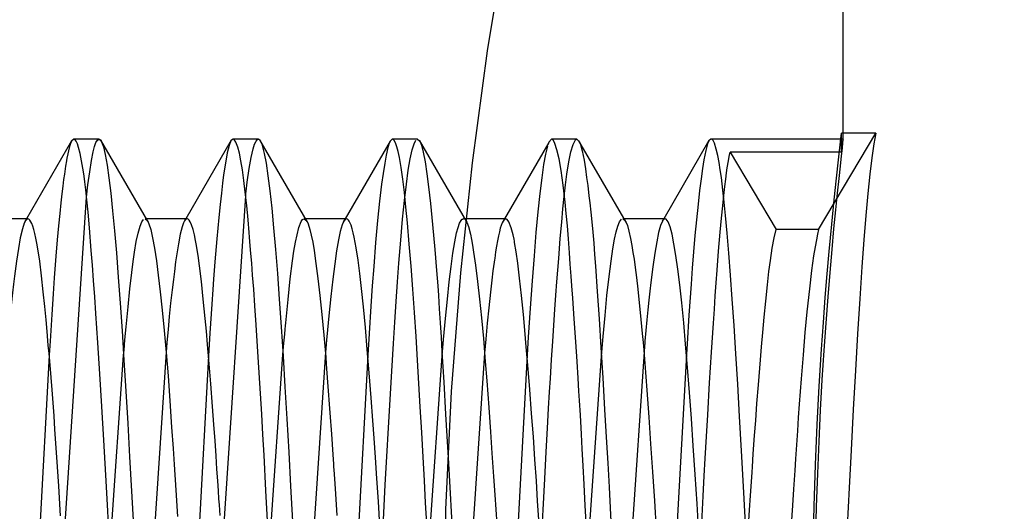
# Paper-space layout 'Blatt1' of a CAD drawing. Units: millimetres. Extents: x 0 to 300, y 0 to 424.
# Drawn here: x 161 to 166, y 299 to 302 of the extents above; entities that cross this region are included whole.
import ezdxf
from ezdxf.enums import TextEntityAlignment as Align

# ---------------------------------------------------------------- set-up
doc = ezdxf.new("R2010")
doc.units = ezdxf.units.MM
doc.linetypes.add('HIDDEN', pattern=[10, 6.667, -3.333])
doc.layers.add('LAYER0', color=7, linetype='Continuous')
doc.styles.add('VISI1-courier new', font='txt')
doc.dimstyles.new('VisiStyle', dxfattribs={"dimtxt": 4, "dimasz": 0, "dimexe": 3, "dimexo": 0, "dimgap": 1.5, "dimtad": 1, "dimdsep": 46, "dimtxsty": 'VISI1-courier new', "dimsah": 1, "dimcen": 0, "dimclrt": 7, "dimadec": 3, "dimazin": 2, "dimtfac": 0.8, "dimtmove": 0, "dimatfit": 3, "dimfxl": 1, "dimtolj": 1, "dimtzin": 4, "dimarcsym": 0})

# ---------------------------------------------------------------- blocks, each defined once
blk = doc.blocks.new('Plotview 2')
at = {"layer": 'LAYER0', "color": 2, "linetype": 'HIDDEN'}
for p, q in [((164.7779, 301.3569), (164.7779, 307.9006)), ((164.6549, 300.9033), (164.9426, 301.3879)), ((164.7666, 301.3602), (164.7698, 301.3879)), ((164.77, 301.3581), (164.7698, 301.3879)), ((164.9426, 301.3879), (164.7698, 301.3879)), ((163.2997, 301.3413), (163.0773, 300.9581)), ((163.3144, 301.3581), (163.3004, 301.3423)), ((163.4414, 301.3581), (163.3144, 301.3581)), ((163.4414, 301.3581), (163.4541, 301.3448)), ((163.6891, 300.9403), (163.4514, 301.3499)), ((164.1043, 301.3501), (163.877, 300.9581)), ((164.1146, 301.3581), (164.1052, 301.3507)), ((164.7804, 301.3581), (164.1144, 301.3581)), ((164.7704, 301.2926), (164.77, 301.3581)), ((164.7704, 301.2926), (164.7778, 301.3577)), ((164.7704, 301.2926), (164.2108, 301.2926)), ((164.2108, 301.2926), (164.4419, 300.9033)), ((160.8604, 299.275), (160.9785, 301.066)), ((161.66, 299.288), (161.7779, 301.0732)), ((160.6769, 300.9581), (160.6689, 300.9443)), ((160.682, 300.9579), (160.6715, 300.9481)), ((161.2788, 300.9581), (161.2722, 300.9581)), ((161.2723, 300.9581), (161.2839, 300.9492)), ((161.4771, 300.9581), (161.4708, 300.9473)), ((161.4798, 300.9573), (161.4728, 300.9508)), ((162.0722, 300.9581), (162.0848, 300.9478)), ((162.0789, 300.9581), (162.0722, 300.9581)), ((162.2769, 300.9581), (162.2677, 300.9422)), ((162.2787, 300.9564), (162.2702, 300.946)), ((163.0834, 300.9581), (162.8723, 300.9581)), ((163.0773, 300.9581), (163.0651, 300.937)), ((163.0834, 300.9581), (163.0672, 300.9409)), ((163.6715, 300.9581), (163.6866, 300.9435)), ((163.8842, 300.9581), (163.6715, 300.9581)), ((163.877, 300.9581), (163.8698, 300.9458)), ((163.8805, 300.9572), (163.8725, 300.9494)), ((164.6549, 300.9033), (164.4419, 300.9033)), ((160.791, 300.2722), (160.696, 298.5117)), ((161.096, 299.2788), (161.165, 300.2723)), ((161.378, 300.2874), (161.2602, 298.5167)), ((161.5912, 300.269), (161.4952, 298.5168)), ((161.8957, 299.2841), (161.9651, 300.2769)), ((162.1782, 300.2888), (162.0607, 298.5206)), ((162.3908, 300.273), (162.2954, 298.5171)), ((162.6949, 299.2729), (162.7646, 300.2703)), ((162.9777, 300.2838), (162.8605, 298.5183)), ((163.1907, 300.2744), (163.0954, 298.5139)), ((163.4957, 299.2699), (163.5646, 300.2686)), ((163.7782, 300.2899), (163.6603, 298.5158)), ((163.9912, 300.2761), (163.8957, 298.5271))]:
    blk.add_line(p, q, dxfattribs=at)
at = {"layer": 'LAYER0', "color": 4, "linetype": 'Continuous'}
for p, q in [((160.9035, 301.3488), (160.6769, 300.9581)), ((160.9142, 301.3581), (160.9041, 301.3496)), ((161.0414, 301.3581), (160.9144, 301.3581)), ((161.0419, 301.3581), (161.0511, 301.3508)), ((161.2857, 300.9463), (161.048, 301.3561)), ((161.7055, 301.3518), (161.4771, 300.9581)), ((161.7146, 301.3581), (161.7063, 301.3527)), ((161.8414, 301.3581), (161.7144, 301.3581)), ((161.8412, 301.3581), (161.8439, 301.3576)), ((161.8439, 301.3576), (161.8516, 301.3491)), ((162.0867, 300.9447), (161.8491, 301.3544)), ((162.5027, 301.3475), (162.2769, 300.9581)), ((162.5138, 301.3581), (162.5031, 301.3481)), ((162.6413, 301.3581), (162.5144, 301.3581)), ((162.6414, 301.3581), (162.6529, 301.3468)), ((162.8879, 300.9425), (162.6504, 301.352)), ((160.6839, 300.9581), (160.4788, 300.9581)), ((161.4834, 300.9581), (161.2788, 300.9581)), ((162.2838, 300.9581), (162.0789, 300.9581))]:
    blk.add_line(p, q, dxfattribs=at)
at = {"layer": 'LAYER0', "color": 4, "linetype": 'Continuous', "flags": 128}
for points in [[(163.0841, 302.37), (162.9911, 301.8013), (162.915, 301.2388), (162.8558, 300.6859), (162.8098, 300.0912), (162.7821, 299.4974), (162.7727, 298.9072), (162.7815, 298.3188), (162.8084, 297.7269), (162.8536, 297.1341), (162.8962, 296.7177), (162.9484, 296.2954), (163.0104, 295.8685), (163.0819, 295.4387), (163.1614, 295.0162)], [(161.0909, 299.381), (161.0853, 299.4906), (161.0754, 299.6703), (161.0652, 299.8456), (161.055, 300.0155), (161.045, 300.1788), (161.0352, 300.3348), (161.0254, 300.4825), (161.0197, 300.5667), (161.0139, 300.6475), (161.0083, 300.7246), (161.0026, 300.7979), (160.9932, 300.9118), (160.9861, 300.9903), (160.9798, 301.0535), (160.9743, 301.1037), (160.9697, 301.1426), (160.9659, 301.172), (160.963, 301.1933), (160.9602, 301.2122), (160.9539, 301.248), (160.9462, 301.2857), (160.9386, 301.3156), (160.9326, 301.3339), (160.9266, 301.3471), (160.9207, 301.3551), (160.9148, 301.3581), (160.9142, 301.3581)], [(161.0511, 301.3508), (161.0512, 301.3507), (161.0545, 301.3445), (161.0635, 301.3188), (161.0726, 301.2798), (161.0817, 301.2278), (161.0909, 301.1632), (161.1001, 301.0863), (161.1094, 300.9975), (161.1188, 300.8973), (161.1282, 300.7864), (161.1376, 300.6652), (161.1471, 300.5346), (161.1567, 300.3951), (161.1663, 300.2477), (161.1759, 300.0923), (161.1855, 299.9304), (161.1951, 299.7629), (161.2046, 299.5906), (161.214, 299.4146)], [(161.8891, 299.4116), (161.8796, 299.5931), (161.87, 299.7705), (161.8642, 299.8746), (161.8583, 299.9766), (161.849, 300.1327), (161.8392, 300.2897), (161.8304, 300.4245), (161.8238, 300.521), (161.8179, 300.6041), (161.8126, 300.6749), (161.808, 300.7343), (161.8041, 300.7833), (161.8009, 300.8226), (161.7973, 300.8651), (161.7952, 300.8893), (161.7896, 300.953), (161.7828, 301.0249), (161.7758, 301.0909), (161.7686, 301.1504), (161.7613, 301.2032), (161.7538, 301.2489), (161.7462, 301.2871), (161.7384, 301.3174), (161.729, 301.3427), (161.7201, 301.3557), (161.7146, 301.3581)], [(161.8516, 301.3491), (161.8521, 301.3482), (161.8587, 301.3325), (161.8646, 301.3123), (161.8707, 301.2864), (161.8801, 301.2364), (161.8896, 301.1737), (161.8991, 301.0986), (161.9086, 301.0115), (161.9181, 300.9129), (161.9276, 300.8033), (161.9371, 300.6833), (161.9466, 300.5537), (161.9561, 300.415), (161.9656, 300.2681), (161.9751, 300.1137), (161.9845, 299.9527), (161.994, 299.786), (162.0035, 299.6145), (162.0129, 299.439)], [(162.6871, 299.4272), (162.6816, 299.5317), (162.6756, 299.6433), (162.6691, 299.7614), (162.6622, 299.8854), (162.6548, 300.0143), (162.648, 300.1303), (162.6408, 300.2483), (162.6333, 300.3675), (162.6254, 300.4866), (162.6172, 300.6045), (162.6086, 300.7199), (162.5996, 300.8311), (162.5903, 300.9367), (162.5827, 301.0158), (162.5747, 301.0892), (162.5666, 301.156), (162.5582, 301.215), (162.5496, 301.2653), (162.5434, 301.2953), (162.537, 301.3199), (162.5304, 301.3387), (162.5238, 301.3514), (162.5171, 301.3575), (162.5138, 301.3581)], [(162.6529, 301.3468), (162.6605, 301.3276), (162.6695, 301.2924), (162.6787, 301.2442), (162.6879, 301.1833), (162.6963, 301.1187), (162.7059, 301.0349), (162.7167, 300.9283), (162.7279, 300.8041), (162.7364, 300.6989), (162.7424, 300.6204), (162.7457, 300.5733), (162.75, 300.5057), (162.7544, 300.436), (162.7589, 300.3641), (162.7634, 300.2903), (162.7679, 300.2146), (162.7725, 300.1371), (162.7817, 299.9771), (162.7912, 299.8113), (162.7942, 299.7577)], [(160.8485, 299.4669), (160.839, 299.6158), (160.8295, 299.7606), (160.8201, 299.9004), (160.8153, 299.968), (160.8104, 300.034), (160.8055, 300.0985), (160.8004, 300.1612), (160.7953, 300.2221), (160.7901, 300.281), (160.7864, 300.3234), (160.7804, 300.3924), (160.7751, 300.4512), (160.7688, 300.5182), (160.7615, 300.5912), (160.7525, 300.6717), (160.7433, 300.7442), (160.7337, 300.8077), (160.7288, 300.8358), (160.7238, 300.8613), (160.7188, 300.884), (160.7136, 300.904), (160.7084, 300.921), (160.7031, 300.9349), (160.6993, 300.9431), (160.6945, 300.9509), (160.6887, 300.9566), (160.684, 300.9581)], [(161.2839, 300.9492), (161.2917, 300.933), (161.3009, 300.9033), (161.3102, 300.8623), (161.3196, 300.8102), (161.3291, 300.7474), (161.3387, 300.6742), (161.3484, 300.5911), (161.3582, 300.4984), (161.3682, 300.3967), (161.3781, 300.2865), (161.3878, 300.1686), (161.3971, 300.0434), (161.406, 299.9119), (161.4129, 299.8041), (161.4182, 299.7242), (161.427, 299.5945), (161.4358, 299.4628)], [(161.6489, 299.4686), (161.6456, 299.5215), (161.6436, 299.552), (161.6409, 299.5922), (161.6377, 299.6417), (161.6337, 299.7003), (161.6291, 299.7675), (161.6238, 299.8428), (161.6179, 299.9255), (161.6113, 300.0148), (161.6025, 300.1291), (161.5928, 300.2491), (161.5861, 300.3272), (161.5803, 300.3934), (161.5744, 300.4566), (161.5648, 300.5545), (161.5554, 300.6428), (161.5461, 300.7211), (161.5392, 300.7729), (161.5348, 300.8027), (161.5312, 300.824), (161.5265, 300.8492), (161.5206, 300.8766), (161.5137, 300.904), (161.5062, 300.9272), (161.4997, 300.9422), (161.494, 300.9513), (161.4891, 300.9561), (161.4851, 300.9579), (161.4835, 300.9581)], [(162.0848, 300.9478), (162.0922, 300.9317), (162.1005, 300.9047), (162.1074, 300.8753), (162.1144, 300.8396), (162.1214, 300.7979), (162.1309, 300.7328), (162.1404, 300.6575), (162.1501, 300.5722), (162.1599, 300.4776), (162.1698, 300.3741), (162.1798, 300.2622), (162.1826, 300.2276), (162.1895, 300.1368), (162.2006, 299.9829), (162.208, 299.8768), (162.2149, 299.7745), (162.2183, 299.7252), (162.2191, 299.7131), (162.2195, 299.7071), (162.2197, 299.7041), (162.2197, 299.7037), (162.2197, 299.7035), (162.2197, 299.7034), (162.2197, 299.7034), (162.2197, 299.7033), (162.2197, 299.7032), (162.2198, 299.7029), (162.2202, 299.6967), (162.2232, 299.6527), (162.2283, 299.5769), (162.2356, 299.468)], [(162.4521, 299.4151), (162.4443, 299.5386), (162.4369, 299.6533), (162.4299, 299.7592), (162.4232, 299.8564), (162.4168, 299.945), (162.4081, 300.0594), (162.3983, 300.184), (162.3885, 300.302), (162.3789, 300.4126), (162.3692, 300.515), (162.3597, 300.6084), (162.3511, 300.6838), (162.3425, 300.7503), (162.3331, 300.8113), (162.3282, 300.8391), (162.3231, 300.8647), (162.3178, 300.8879), (162.3124, 300.9082), (162.3068, 300.9256), (162.3012, 300.939), (162.2979, 300.9455), (162.2939, 300.9515), (162.2894, 300.956), (162.2843, 300.9581), (162.2838, 300.9581)]]:
    blk.add_lwpolyline(points, dxfattribs=at)
at = {"layer": 'LAYER0', "color": 2, "linetype": 'HIDDEN', "flags": 128}
for points in [[(164.9426, 301.3879), (164.9326, 301.3336), (164.9226, 301.2646), (164.9127, 301.1814), (164.9027, 301.0846), (164.8927, 300.9746), (164.8827, 300.8519), (164.8727, 300.717), (164.8617, 300.5552), (164.8508, 300.3808), (164.8398, 300.1952), (164.8288, 300), (164.8178, 299.7968), (164.8078, 299.6064), (164.7979, 299.4119), (164.7879, 299.2143), (164.7779, 299.0149), (164.7679, 298.8147), (164.7579, 298.6151), (164.748, 298.4172), (164.737, 298.2027), (164.726, 297.9932), (164.715, 297.7902), (164.704, 297.5953), (164.6931, 297.41), (164.6904, 297.3663)], [(160.9041, 301.3496), (160.9023, 301.3463), (160.8981, 301.3364), (160.8932, 301.3213), (160.8876, 301.2996), (160.8814, 301.2695), (160.8812, 301.2684), (160.8812, 301.2681), (160.8812, 301.268), (160.8811, 301.2677), (160.8809, 301.2668), (160.8803, 301.2633), (160.8776, 301.2489), (160.8732, 301.2228), (160.8671, 301.182), (160.8633, 301.1547), (160.8592, 301.122), (160.8546, 301.0832), (160.8495, 301.0376), (160.8441, 300.9844), (160.8381, 300.9227), (160.8318, 300.8519), (160.825, 300.7709), (160.8165, 300.661), (160.8108, 300.5818), (160.8037, 300.4771), (160.7953, 300.344), (160.791, 300.2722)], [(160.9785, 301.066), (160.9857, 301.1278), (160.9945, 301.194), (161.0033, 301.2499), (161.0123, 301.2948), (161.0191, 301.3209), (161.026, 301.3403), (161.0329, 301.3527), (161.0399, 301.3579), (161.0419, 301.3581)], [(161.7063, 301.3527), (161.704, 301.3491), (161.6947, 301.326), (161.6854, 301.2889), (161.676, 301.2379), (161.6672, 301.1785), (161.6616, 301.1359), (161.6557, 301.0865), (161.6494, 301.0299), (161.6426, 300.9642), (161.6326, 300.8577), (161.6228, 300.742), (161.616, 300.6551), (161.6122, 300.6034), (161.6073, 300.5288), (161.5982, 300.3839), (161.5912, 300.269)], [(161.7779, 301.0732), (161.7791, 301.0842), (161.7819, 301.1099), (161.7839, 301.126), (161.786, 301.1424), (161.7959, 301.2105), (161.8057, 301.266), (161.8154, 301.3087), (161.8227, 301.3321), (161.8299, 301.3481), (161.837, 301.3566), (161.8405, 301.358), (161.8412, 301.3581)], [(162.5031, 301.3481), (162.4984, 301.3377), (162.4914, 301.3152), (162.4829, 301.2772), (162.4759, 301.2373), (162.4682, 301.1852), (162.4606, 301.1311), (162.4504, 301.0461), (162.4403, 300.9487), (162.4304, 300.8394), (162.4207, 300.7189), (162.4135, 300.6216), (162.4064, 300.5186), (162.3976, 300.3818), (162.3908, 300.273)], [(162.4606, 299.2749), (162.4641, 299.3418), (162.4715, 299.481), (162.479, 299.6223), (162.4868, 299.7648), (162.4947, 299.9078), (162.5028, 300.0505), (162.5111, 300.1919), (162.5196, 300.3309), (162.5265, 300.4393), (162.5334, 300.5429), (162.5404, 300.6415), (162.5474, 300.7348), (162.5567, 300.8504), (162.5661, 300.9554), (162.5755, 301.0492), (162.585, 301.1313), (162.5946, 301.2012), (162.6041, 301.2587), (162.6137, 301.3033), (162.6234, 301.3348), (162.6331, 301.3531)], [(163.2606, 299.2787), (163.2629, 299.3233), (163.2718, 299.4972), (163.2798, 299.6521), (163.2871, 299.7882), (163.2936, 299.9059), (163.2993, 300.006), (163.3042, 300.0893), (163.3083, 300.1564), (163.3143, 300.2516), (163.3201, 300.3409), (163.3256, 300.4242), (163.331, 300.5018), (163.336, 300.5738), (163.3409, 300.6405), (163.3499, 300.7587), (163.3579, 300.8581), (163.365, 300.9407), (163.3712, 301.0076), (163.3777, 301.0705), (163.3844, 301.129), (163.3914, 301.1824), (163.4011, 301.2444), (163.4113, 301.2946), (163.4219, 301.3313), (163.4346, 301.3546), (163.4414, 301.3581), (163.4414, 301.3581)], [(163.7043, 296.4466), (163.6999, 296.4553), (163.6906, 296.4842), (163.6816, 296.526), (163.6725, 296.5803), (163.663, 296.6488), (163.6531, 296.732), (163.6428, 296.83), (163.6324, 296.9409), (163.6223, 297.0616), (163.6125, 297.1917), (163.603, 297.3302), (163.5938, 297.476), (163.584, 297.643), (163.5741, 297.8149), (163.5644, 297.9864), (163.555, 298.1558), (163.548, 298.2805), (163.5388, 298.4475), (163.5295, 298.6169), (163.5213, 298.7714), (163.514, 298.9104), (163.5076, 299.0332), (163.5021, 299.1397), (163.4953, 299.277), (163.4889, 299.4026), (163.4831, 299.5179), (163.4776, 299.6228), (163.4726, 299.7175), (163.468, 299.8021), (163.4639, 299.877), (163.4586, 299.9716), (163.4543, 300.0451), (163.4514, 300.0918), (163.4474, 300.1575), (163.4421, 300.2409), (163.4356, 300.3406), (163.4277, 300.4557), (163.4203, 300.5597), (163.4158, 300.6211), (163.4122, 300.6694), (163.4077, 300.7303), (163.404, 300.7864), (163.3989, 300.8564), (163.3936, 300.9224), (163.3881, 300.9841), (163.3824, 301.0415), (163.3725, 301.1271), (163.362, 301.1998), (163.3514, 301.2592), (163.3411, 301.3048), (163.3311, 301.3366), (163.3214, 301.3542), (163.3144, 301.3581)], [(163.4541, 301.3448), (163.4594, 301.3316), (163.4684, 301.2984), (163.4774, 301.2521), (163.4843, 301.2089), (163.4902, 301.1658), (163.4953, 301.1251), (163.5014, 301.0734), (163.5056, 301.0374), (163.5108, 300.9913), (163.5159, 300.9423), (163.5209, 300.8906), (163.5257, 300.8361), (163.5303, 300.7791), (163.5349, 300.7195), (163.5438, 300.5924), (163.5529, 300.4561), (163.562, 300.3113), (163.5712, 300.1588), (163.5805, 299.9994), (163.5899, 299.834), (163.5957, 299.7309), (163.6025, 299.61), (163.6103, 299.4708), (163.619, 299.3131), (163.6264, 299.1794), (163.6327, 299.0624), (163.6381, 298.9628), (163.6442, 298.8464), (163.648, 298.7698), (163.6523, 298.6793), (163.6567, 298.5891), (163.6611, 298.4994), (163.6656, 298.4102), (163.6701, 298.3216), (163.6746, 298.2338), (163.6838, 298.0611), (163.6932, 297.893), (163.7027, 297.7303), (163.7141, 297.5461), (163.7243, 297.3898), (163.7333, 297.2593), (163.741, 297.1523), (163.7476, 297.0664), (163.7529, 296.9995), (163.757, 296.9493), (163.7599, 296.9145), (163.7648, 296.858), (163.7696, 296.8055), (163.7744, 296.7569), (163.7792, 296.7122), (163.7839, 296.6712), (163.7887, 296.6339), (163.798, 296.57), (163.8072, 296.5198), (163.8163, 296.4824), (163.8246, 296.4581), (163.8333, 296.4426), (163.841, 296.4381)], [(164.1052, 301.3507), (164.0978, 301.3344), (164.0885, 301.3015), (164.0791, 301.2546), (164.0719, 301.2104), (164.0646, 301.1587), (164.0572, 301.0997), (164.0494, 301.0304), (164.0416, 300.9532), (164.0342, 300.8732), (164.0272, 300.7917), (164.0207, 300.7099), (164.0146, 300.629), (164.0037, 300.4731), (163.9945, 300.3307), (163.9912, 300.2761)], [(164.5028, 296.4498), (164.4968, 296.4636), (164.4884, 296.492), (164.4801, 296.5303), (164.4719, 296.5782), (164.4637, 296.6352), (164.4556, 296.7008), (164.4476, 296.7745), (164.437, 296.8845), (164.4266, 297.0067), (164.4163, 297.1398), (164.4061, 297.2825), (164.3961, 297.4335), (164.3862, 297.5915), (164.3764, 297.7552), (164.3667, 297.9234), (164.3572, 298.0948), (164.3478, 298.2684), (164.3386, 298.4429), (164.3295, 298.6173), (164.3205, 298.7908), (164.3116, 298.9623), (164.3029, 299.131), (164.2943, 299.2962), (164.2859, 299.4571), (164.2775, 299.6132), (164.2677, 299.7934), (164.2581, 299.9649), (164.2487, 300.1272), (164.2394, 300.2797), (164.2304, 300.4221), (164.2215, 300.5539), (164.2128, 300.6751), (164.2043, 300.7856), (164.196, 300.8855), (164.1879, 300.9748), (164.1813, 301.0413), (164.1749, 301.1008), (164.167, 301.1647), (164.1614, 301.2041), (164.1554, 301.2411), (164.149, 301.2748), (164.1411, 301.3081), (164.1314, 301.3377), (164.1249, 301.3501), (164.12, 301.3558), (164.1166, 301.3577), (164.1147, 301.3581), (164.1146, 301.3581)], [(164.685, 297.2806), (164.6725, 297.4531), (164.6609, 297.636), (164.6503, 297.8294), (164.641, 298.03), (164.6335, 298.2353), (164.6278, 298.4453), (164.6249, 298.6069), (164.6232, 298.7684), (164.6228, 298.9299), (164.6237, 299.0912), (164.6268, 299.3041), (164.6321, 299.5147), (164.6393, 299.7231), (164.6481, 299.9243), (164.6584, 300.1175), (164.6698, 300.3026), (164.6791, 300.4365), (164.6886, 300.5629), (164.6983, 300.6819), (164.708, 300.7935), (164.7208, 300.9303), (164.7331, 301.053), (164.7445, 301.1616), (164.7546, 301.2537), (164.763, 301.3291), (164.7666, 301.3602)], [(164.7779, 301.3581), (164.7775, 301.3548), (164.7758, 301.3399), (164.7727, 301.3128), (164.7683, 301.2737), (164.7626, 301.2226), (164.7558, 301.1603), (164.7481, 301.0868), (164.7395, 301.0022), (164.7303, 300.9074), (164.7207, 300.8029), (164.7107, 300.6888), (164.7006, 300.5654), (164.6906, 300.4343), (164.681, 300.2958), (164.6719, 300.1498), (164.6634, 299.9971), (164.6557, 299.8399), (164.6491, 299.6781), (164.6436, 299.5117), (164.6394, 299.3419), (164.6364, 299.1708), (164.6349, 298.9985), (164.6348, 298.8249), (164.6361, 298.6516), (164.6388, 298.4804), (164.6428, 298.3113), (164.6482, 298.1443), (164.6546, 297.9813), (164.6621, 297.8233), (164.6704, 297.6703), (164.6795, 297.5228), (164.6891, 297.3832), (164.699, 297.2513), (164.709, 297.127), (164.7191, 297.0109), (164.7288, 296.9047), (164.7381, 296.8086), (164.7468, 296.7227), (164.7547, 296.6469), (164.7616, 296.5826), (164.7674, 296.53), (164.772, 296.489), (164.7754, 296.4599), (164.7773, 296.443), (164.7779, 296.4381)], [(163.2931, 301.3218), (163.2836, 301.2828), (163.2741, 301.23), (163.2646, 301.1637), (163.255, 301.0844), (163.2453, 300.9924), (163.2356, 300.8882), (163.2259, 300.7726), (163.2161, 300.6461), (163.2063, 300.5095), (163.1965, 300.3636), (163.1907, 300.2744)], [(164.0599, 299.2648), (164.0666, 299.3982), (164.075, 299.5657), (164.0803, 299.6677), (164.0852, 299.7538), (164.0917, 299.8651), (164.0982, 299.9742), (164.1079, 300.1344), (164.1174, 300.288), (164.1269, 300.4339), (164.1317, 300.5038), (164.1364, 300.5715), (164.141, 300.637), (164.1457, 300.7), (164.153, 300.7954), (164.161, 300.8911), (164.1674, 300.9617), (164.1733, 301.0227), (164.1788, 301.075), (164.1839, 301.1194), (164.1885, 301.1569), (164.1927, 301.1882), (164.1965, 301.2141), (164.202, 301.2484), (164.2063, 301.2714), (164.2092, 301.2856), (164.2108, 301.2926)], [(160.6715, 300.9481), (160.6657, 300.9365), (160.6562, 300.9076), (160.6457, 300.862), (160.6362, 300.8091), (160.6266, 300.7451), (160.6168, 300.6704), (160.6118, 300.6292), (160.6069, 300.5855), (160.6018, 300.5394), (160.5968, 300.4908), (160.5917, 300.44), (160.5866, 300.387), (160.5833, 300.3504), (160.5779, 300.2857)], [(161.165, 300.2723), (161.1672, 300.2989), (161.1717, 300.3507), (161.1775, 300.4148), (161.1869, 300.5149), (161.1961, 300.6059), (161.2052, 300.6873), (161.2123, 300.7438), (161.2191, 300.7906), (161.2285, 300.8446), (161.2372, 300.8851), (161.2474, 300.921), (161.2562, 300.9425), (161.2638, 300.9537)], [(161.4728, 300.9508), (161.4726, 300.9505), (161.4654, 300.9371), (161.4583, 300.9171), (161.4489, 300.8802), (161.4396, 300.8319), (161.4303, 300.7723), (161.4261, 300.7421), (161.4195, 300.6939), (161.4145, 300.6536), (161.4083, 300.6009), (161.4009, 300.5338), (161.3941, 300.467), (161.388, 300.4021), (161.3822, 300.3364), (161.378, 300.2874)], [(161.9651, 300.2769), (161.97, 300.333), (161.9741, 300.3785), (161.9763, 300.4035), (161.9778, 300.4197), (161.9793, 300.4358), (161.9905, 300.5529), (162.0017, 300.6565), (162.0128, 300.7459), (162.0199, 300.7952), (162.0279, 300.841), (162.0356, 300.8778), (162.0454, 300.9146), (162.0572, 300.9442), (162.0639, 300.9537), (162.07, 300.9578)], [(162.2702, 300.946), (162.2621, 300.9271), (162.2524, 300.8932), (162.2438, 300.8526), (162.2343, 300.7974), (162.2247, 300.7312), (162.2149, 300.6544), (162.2049, 300.5674), (162.1949, 300.4708), (162.1846, 300.365), (162.1833, 300.3498), (162.1812, 300.326), (162.1782, 300.2888)], [(162.7646, 300.2703), (162.7717, 300.352), (162.7813, 300.4572), (162.7908, 300.5537), (162.8002, 300.6408), (162.8095, 300.7182), (162.8187, 300.7854), (162.8279, 300.8419), (162.8373, 300.8876), (162.8446, 300.9145), (162.852, 300.935), (162.8597, 300.9491), (162.8636, 300.9537), (162.8656, 300.9554), (162.8666, 300.9561), (162.8671, 300.9564), (162.8673, 300.9565), (162.8675, 300.9566), (162.8675, 300.9566), (162.8681, 300.957), (162.8693, 300.9575), (162.8721, 300.9581)], [(162.8858, 300.9459), (162.8882, 300.9412), (162.8966, 300.9185), (162.9064, 300.8799), (162.9117, 300.8539), (162.917, 300.8246), (162.9226, 300.7909), (162.9323, 300.7241), (162.9425, 300.6434), (162.9526, 300.555), (162.9621, 300.4608), (162.9717, 300.3561), (162.9813, 300.2411), (162.9888, 300.1443), (162.9986, 300.0107), (163.0072, 299.8886), (163.0146, 299.781), (163.0224, 299.6634), (163.0285, 299.5719), (163.0383, 299.4242), (163.0481, 299.2735), (163.058, 299.1207), (163.068, 298.9666), (163.069, 298.9521), (163.0695, 298.9449), (163.0695, 298.9444), (163.0695, 298.9442), (163.0695, 298.9441), (163.0695, 298.944), (163.0695, 298.9439), (163.0696, 298.943), (163.0697, 298.9414), (163.0704, 298.9289), (163.0737, 298.8739), (163.0773, 298.8149), (163.0819, 298.7383), (163.0875, 298.6442), (163.0957, 298.5089), (163.1055, 298.3505), (163.1119, 298.2478), (163.1169, 298.1711), (163.1222, 298.0911), (163.1318, 297.9513), (163.1424, 297.8054), (163.1532, 297.6658), (163.1631, 297.5456), (163.1728, 297.433), (163.1824, 297.3286), (163.1919, 297.2331), (163.2013, 297.1469), (163.2107, 297.0705), (163.2199, 297.0044), (163.229, 296.949), (163.2346, 296.9219), (163.2435, 296.8874), (163.2547, 296.8569), (163.263, 296.8435), (163.2694, 296.8387), (163.2719, 296.8381)], [(163.471, 296.8481), (163.463, 296.865), (163.4534, 296.8961), (163.444, 296.9388), (163.4346, 296.9928), (163.4252, 297.0578), (163.4159, 297.1335), (163.4062, 297.2195), (163.3977, 297.2992), (163.3889, 297.3855), (163.3859, 297.4167), (163.3819, 297.4626), (163.375, 297.5466), (163.3656, 297.6688), (163.355, 297.8153), (163.3482, 297.9135), (163.3388, 298.0512), (163.3291, 298.1961), (163.319, 298.3478), (163.3086, 298.5054), (163.2984, 298.663), (163.2884, 298.8206), (163.2826, 298.9148), (163.2768, 299.0085), (163.2712, 299.1015), (163.2656, 299.1937), (163.2601, 299.2848), (163.2554, 299.3617), (163.2501, 299.4471), (163.2441, 299.5406), (163.2375, 299.6416), (163.2303, 299.7492), (163.2224, 299.8625), (163.2139, 299.9803), (163.2047, 300.1012), (163.1949, 300.2233), (163.1871, 300.3156), (163.1798, 300.3986), (163.1725, 300.4767), (163.1628, 300.5728), (163.1533, 300.6592), (163.1439, 300.7353), (163.1361, 300.7911), (163.1283, 300.8392), (163.1271, 300.8458), (163.1253, 300.8551), (163.1206, 300.8769), (163.1112, 300.9124), (163.0997, 300.9421), (163.0915, 300.9541), (163.0842, 300.9581), (163.0834, 300.9581)], [(163.5646, 300.2686), (163.573, 300.3669), (163.5826, 300.4725), (163.5923, 300.5721), (163.6027, 300.6674), (163.6126, 300.7457), (163.6219, 300.8076), (163.6306, 300.8554), (163.6388, 300.8917), (163.6472, 300.9211), (163.6559, 300.9428), (163.6651, 300.9555)], [(163.6866, 300.9435), (163.6869, 300.9428), (163.6946, 300.9237), (163.7025, 300.896), (163.7107, 300.8592), (163.7172, 300.8238), (163.7228, 300.7892), (163.728, 300.7546), (163.7338, 300.713), (163.7402, 300.6633), (163.7471, 300.6047), (163.7546, 300.5362), (163.7613, 300.4701), (163.768, 300.399), (163.775, 300.3194), (163.7823, 300.2305), (163.7925, 300.097), (163.8021, 299.9623), (163.8114, 299.8272), (163.8208, 299.6869), (163.8304, 299.5422), (163.84, 299.3938), (163.8498, 299.2427), (163.8596, 299.0896), (163.8696, 298.9355), (163.8772, 298.8197), (163.8804, 298.7665), (163.8876, 298.646), (163.8981, 298.4713), (163.9056, 298.349), (163.9123, 298.2418), (163.9177, 298.1582), (163.9226, 298.0853), (163.9265, 298.0279), (163.931, 297.9639), (163.936, 297.8938), (163.9415, 297.818), (163.9477, 297.7374), (163.9543, 297.6526), (163.9612, 297.5683), (163.9671, 297.4978), (163.9737, 297.4208), (163.9811, 297.3391), (163.9893, 297.2546), (163.9981, 297.1702), (164.0063, 297.0996), (164.0141, 297.0409), (164.0236, 296.979), (164.0323, 296.9328), (164.0408, 296.8967), (164.0507, 296.8658), (164.0606, 296.8463), (164.0705, 296.8383), (164.0724, 296.8381)], [(163.8725, 300.9494), (163.8709, 300.9466), (163.8612, 300.9239), (163.8516, 300.8892), (163.842, 300.8425), (163.8324, 300.7851), (163.8227, 300.7168), (163.8129, 300.6379), (163.8079, 300.5946), (163.803, 300.5489), (163.7979, 300.5008), (163.7929, 300.4504), (163.7878, 300.3977), (163.7827, 300.3428), (163.7824, 300.3398), (163.7819, 300.3343), (163.7804, 300.3161), (163.7782, 300.2899)], [(164.2669, 296.8556), (164.2668, 296.8559), (164.2574, 296.8823), (164.2481, 296.9204), (164.2435, 296.9438), (164.2389, 296.97), (164.2364, 296.9857), (164.2333, 297.005), (164.2286, 297.0353), (164.2225, 297.0786), (164.2149, 297.1378), (164.2063, 297.2124), (164.1993, 297.2777), (164.1953, 297.3173), (164.1923, 297.3475), (164.1904, 297.3674), (164.1899, 297.3733), (164.1897, 297.3755), (164.1896, 297.3761), (164.1896, 297.3763), (164.1896, 297.3764), (164.1896, 297.3765), (164.1896, 297.3765), (164.1797, 297.4865), (164.17, 297.6048), (164.1605, 297.7305), (164.1557, 297.7959), (164.151, 297.8629), (164.1464, 297.9315), (164.1417, 298.0014), (164.1371, 298.0726), (164.1326, 298.1451), (164.1295, 298.1914), (164.1235, 298.2812), (164.1179, 298.3659), (164.1109, 298.4712), (164.1026, 298.5975), (164.0941, 298.7293), (164.0863, 298.8519), (164.0793, 298.9646), (164.0731, 299.0672), (164.0637, 299.2228), (164.0543, 299.3764), (164.0448, 299.5273), (164.0353, 299.6746), (164.0257, 299.8174), (164.0161, 299.9548), (164.0065, 300.0861), (163.9968, 300.2106), (163.9871, 300.3275), (163.9774, 300.4361), (163.9676, 300.5358), (163.9578, 300.626), (163.9481, 300.7051), (163.9384, 300.7742), (163.9288, 300.8328), (163.9191, 300.8807), (163.9094, 300.9173), (163.8998, 300.9424), (163.8901, 300.9558), (163.8842, 300.9581)], [(163.0672, 300.9409), (163.0659, 300.9382), (163.0565, 300.9106), (163.0518, 300.8925), (163.0471, 300.8714), (163.0424, 300.8475), (163.0378, 300.8208), (163.0331, 300.7914), (163.0285, 300.7591), (163.0275, 300.7521), (163.0257, 300.7395), (163.0198, 300.6957), (163.0141, 300.6504), (163.007, 300.5896), (162.9985, 300.5105), (162.9909, 300.4339), (162.9836, 300.3528), (162.9777, 300.2838)], [(164.2951, 299.2757), (164.2973, 299.3109), (164.3037, 299.4165), (164.3086, 299.4952), (164.3132, 299.5689), (164.3177, 299.6377), (164.3208, 299.6848), (164.3226, 299.7125), (164.3271, 299.7776), (164.3336, 299.8698), (164.3391, 299.9451), (164.3455, 300.0303), (164.3527, 300.1243), (164.363, 300.2499), (164.3684, 300.3146), (164.3747, 300.3864), (164.3817, 300.4638), (164.3895, 300.5447), (164.3981, 300.6268), (164.4058, 300.6937), (164.4129, 300.7476), (164.4224, 300.8104), (164.4321, 300.8624), (164.4419, 300.9033)], [(164.6549, 300.9033), (164.6496, 300.881), (164.6437, 300.8524), (164.6373, 300.8166), (164.6302, 300.7724), (164.62, 300.6987), (164.6087, 300.6056), (164.5965, 300.4907), (164.5866, 300.3869), (164.5768, 300.2745), (164.5672, 300.1542), (164.5624, 300.0912), (164.5578, 300.0266), (164.5531, 299.9603), (164.5485, 299.8925), (164.5439, 299.8232), (164.5394, 299.7526), (164.5355, 299.6937), (164.5293, 299.6007), (164.5238, 299.5188), (164.5172, 299.4206), (164.5096, 299.3056), (164.4995, 299.1503), (164.4911, 299.0202), (164.4846, 298.9163), (164.4798, 298.8392), (164.4702, 298.6827), (164.4607, 298.5275), (164.4512, 298.3744), (164.4418, 298.2244), (164.4324, 298.0782), (164.423, 297.9368), (164.4174, 297.8548), (164.4115, 297.7749), (164.4056, 297.6973), (164.3995, 297.6223), (164.3932, 297.5498), (164.3907, 297.5214)], [(162.7942, 299.7577), (162.8008, 299.6405), (162.8126, 299.4268), (162.8231, 299.2329), (162.8322, 299.0611), (162.8401, 298.9127), (162.8466, 298.7886), (162.8518, 298.6889), (162.8557, 298.6136), (162.8583, 298.5627), (162.8637, 298.4553), (162.8689, 298.352), (162.874, 298.2529), (162.879, 298.158), (162.8838, 298.0674), (162.8885, 297.981), (162.8975, 297.8212), (162.906, 297.6781), (162.9139, 297.5513), (162.9207, 297.4477), (162.9275, 297.3457), (162.9344, 297.2458), (162.9414, 297.1487), (162.9509, 297.0243), (162.9604, 296.9075), (162.9701, 296.7997), (162.9768, 296.7332), (162.9847, 296.665), (162.9937, 296.5983), (163.0012, 296.5519), (163.0093, 296.5105), (163.0181, 296.4764), (163.0276, 296.4519), (163.0348, 296.4413), (163.0414, 296.4381)]]:
    blk.add_lwpolyline(points, dxfattribs=at)
blk = doc.blocks.new('ArrowheadClosed')
at = {"color": 0}
blk.add_solid([(0, 0), (-1, 0.1763), (-1, -0.1763)], dxfattribs=at)
blk = doc.blocks.new('*D29')
at = {"layer": 'LAYER0', "color": 56, "linetype": 'Continuous'}
blk.add_line((256.8619, 360.7321), (232.5423, 395.4641), dxfattribs=at)
at = {"layer": 'LAYER0', "color": 56, "linetype": 'Continuous', "xscale": 4.05091558544122, "yscale": 4.05091558544122, "zscale": 4.05091558544122, "rotation": 125}
blk.add_blockref('ArrowheadClosed', (232.5423, 395.4641), dxfattribs=at)
at = {"layer": 'LAYER0', "color": 56, "linetype": 'Continuous', "extrusion": (0, 0, -1), "xscale": 4.05091558544122, "yscale": 4.05091558544122, "zscale": 4.05091558544122, "rotation": 234.9999999999999}
blk.add_blockref('ArrowheadClosed', (-256.8619, 360.7321), dxfattribs=at)
at = {"layer": 'LAYER0', "color": 230, "linetype": 'Continuous', "style": 'VISI1-courier new', "width": 0.931767}
for s, p, p2 in [('%%c', (242.4314, 385.077), (245.638, 380.4974)), ('%%uE', (247.2768, 378.157), (250.4835, 373.5774))]:
    blk.add_text(s, height=5.71429, rotation=305, dxfattribs=at).set_placement(p, p2, align=Align.FIT)

psp = doc.layouts.new('Blatt1')

# ---------------------------------------------------------------- block references
at = {"layer": 'LAYER0', "color": 4, "linetype": 'Continuous'}
psp.add_blockref('Plotview 2', (0, 0), dxfattribs=at)

# ---------------------------------------------------------------- dimensions: what is measured, and where the dimension line sits
at = {"layer": 'LAYER0', "color": 56, "linetype": 'Continuous'}
dim = psp.add_diameter_dim_2p(p1=(232.5423, 395.4641), p2=(256.8619, 360.7321), text='%%u <> E', dimstyle='VisiStyle', override={"dimscale": 1.428571, "dimasz": 2.835641, "dimclrt": 230, "dimatfit": 0}, dxfattribs=at)
dim.commit()
dim.dimension.update_dxf_attribs({"geometry": '*D29', "text_midpoint": (0, 0)})

doc.saveas('drawing.dxf')
